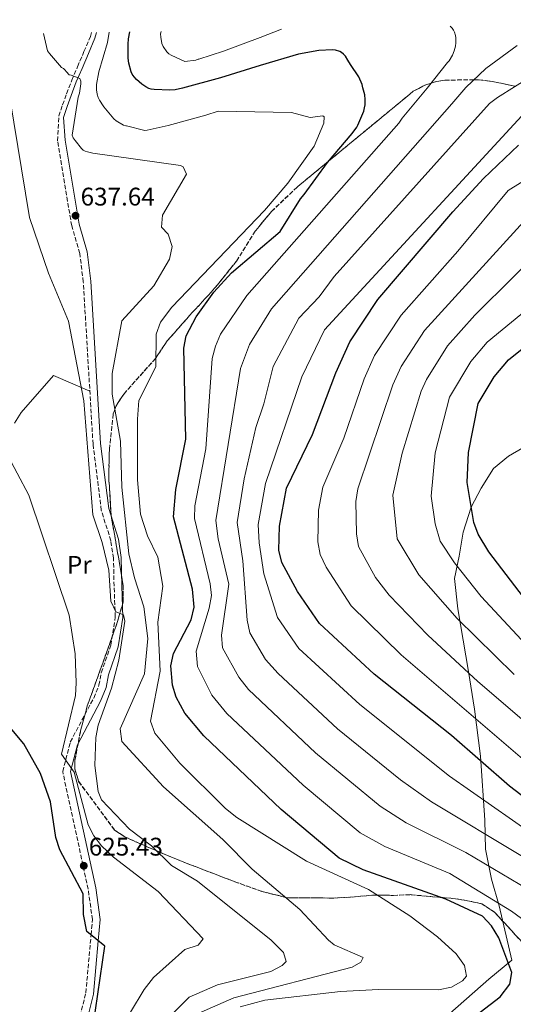
# Model space of a CAD drawing. Units: metres. Extents: x 620849 to 624308, y 4743373 to 4745747.
# Drawn here: x 621726 to 621920, y 4745321 to 4745708 of the extents above; entities that cross this region are included whole.
import ezdxf
from ezdxf.enums import TextEntityAlignment as Align

# ---------------------------------------------------------------- set-up
doc = ezdxf.new("R2010")
doc.units = ezdxf.units.M
doc.header["$MEASUREMENT"] = 0
doc.linetypes.add('DGN Style 3', pattern=[2.435890702152634, 1.739921930109024, -0.6959687720436097])
for name, color, linetype, lineweight in [('Camino', 7, 'DGN Style 3', 0), ('Cota de punto acotado terreno', 7, 'Continuous', 0), ('Curva de nivel directora', 30, 'Continuous', 30), ('Curva de nivel intermedia', 30, 'Continuous', 0), ('Etiqueta de uso rústico', 92, 'Continuous', 0), ('Límite de Concejo', 7, 'Continuous', 0), ('Línea de cambio de uso (parcela vista)', 92, 'Continuous', 0), ('Margen derecho', 7, 'Continuous', 0), ('Punto acotado terreno (símbolo)', 7, 'Continuous', 0), ('Zona arbolada', 92, 'DGN Style 3', 0)]:
    doc.layers.add(name, color=color, linetype=linetype, lineweight=lineweight)
doc.styles.add('Style-Arial', font='arial.ttf')

# ---------------------------------------------------------------- blocks, each defined once
blk = doc.blocks.new('5PATER')
at = {"layer": 'Punto acotado terreno (símbolo)', "linetype": 'Continuous', "lineweight": 0}
h = blk.add_hatch(color=51, dxfattribs=at)
edge = h.paths.add_edge_path()
edge.add_ellipse((0, 0), major_axis=(-0.1095731443231308, -0.1110710700762829), ratio=0.9994222409660317, start_angle=0, end_angle=360)

msp = doc.modelspace()

# ---------------------------------------------------------------- linework, layer by layer
at = {"layer": 'Camino', "color": 7, "linetype": 'DGN Style 3', "lineweight": 0}
msp.add_polyline3d([(621749.4099999998, 4745313.57, 623.4799999999959), (621752.2899999988, 4745325.12, 623.9900000000052), (621754.3399999985, 4745347.9, 625), (621754.8799999993, 4745353.880000002, 625.3000000000029), (621753.1999999986, 4745365.800000003, 625.9400000000024), (621743.1799999981, 4745412.140000002, 628.5800000000019), (621746.170000001, 4745423.689999999, 629.5200000000041), (621755.36, 4745440.970000002, 631.0599999999977), (621757.4200000007, 4745445.980000001, 632.4100000000036), (621758.3399999995, 4745450.930000001, 633.0800000000019), (621762.1000000011, 4745461.780000002, 633.6100000000007), (621763.8700000015, 4745472.800000001, 634.4199999999983), (621763.390000001, 4745484.970000001, 635.5599999999977), (621763.1499999972, 4745495.920000001, 635.5599999999977), (621762.1200000013, 4745502.790000002, 635.6300000000047), (621758.3700000006, 4745514.770000001, 635.5599999999977), (621755.1099999995, 4745540.770000001, 635.8300000000019), (621751.2800000006, 4745604.540000002, 636.1699999999983), (621749.8999999971, 4745615.720000001, 637.0399999999937), (621746.7299999997, 4745626.580000001, 637.3099999999977), (621741.1299999985, 4745659.970000003, 638.1100000000007), (621741.6600000004, 4745669.77, 638.4100000000036), (621743.1600000003, 4745674.119999999, 638.7599999999948), (621744.6700000013, 4745678.480000002, 639.1100000000006), (621746.77, 4745683.830000001, 640.0200000000041), (621749.0199999987, 4745689.100000001, 641.1000000000059), (621751.5500000011, 4745695.029999999, 641.929999999993), (621754.0799999969, 4745701.000000001, 642.5700000000071), (621754.4899999981, 4745702.520000001, 642.6600000000036)], dxfattribs=at)
at = {"layer": 'Curva de nivel directora', "color": 30, "linetype": 'Continuous', "lineweight": 30, "flags": 128}
for points, elevation in [([(621852.0899999995, 4745695.130000002), (621850.4199999999, 4745695.550000002), (621849.2099999984, 4745695.740000002), (621843.9199999999, 4745695.51), (621835.8499999987, 4745694.01), (621820.8699999985, 4745689.610000002), (621805.2699999993, 4745684.800000001), (621790.3299999993, 4745680.630000002), (621787.4500000003, 4745680.010000001), (621785.2399999998, 4745679.850000001), (621779.1499999989, 4745680.130000002), (621778.0299999992, 4745680.27), (621777.0999999992, 4745680.529999999), (621775.8699999999, 4745681.140000002), (621774.3200000009, 4745682.199999999), (621772.1500000005, 4745684.070000002), (621771.2400000008, 4745685.090000002), (621770.53, 4745686.180000001), (621770.0699999996, 4745687.140000001), (621769.1699999988, 4745690.560000001), (621768.9299999997, 4745692.410000001), (621768.9000000006, 4745697.970000001), (621769.0500000003, 4745700.120000001), (621769.5800000001, 4745702.78)], 650.0000000000002), ([(621901.6799999992, 4745313.130000004), (621915.1699999986, 4745323.49), (621919.0299999987, 4745328.52), (621919.829999999, 4745333.050000001), (621914.6299999999, 4745346.730000001), (621911.8400000005, 4745351.510000001), (621908.2599999997, 4745355.230000001), (621893.7800000003, 4745361.980000001), (621861.2800000006, 4745373.490000002), (621851.8899999984, 4745377.990000002), (621829.0299999992, 4745397.180000001), (621798.6399999997, 4745426.100000001), (621791.239999999, 4745435.050000001), (621787.8599999994, 4745441.310000001), (621786.3799999997, 4745446.09), (621785.7099999991, 4745453.609999999), (621786.7699999987, 4745458.5), (621793.690000001, 4745471.730000002), (621794.8099999985, 4745476.630000002), (621794.1899999996, 4745483.730000001), (621786.6900000004, 4745512.24), (621787.6299999993, 4745522.880000002), (621791.5499999997, 4745542.730000001), (621790.7599999984, 4745578.450000001), (621791.6700000004, 4745583.359999999), (621795.7000000004, 4745590.800000003), (621802.5499999991, 4745600.550000003), (621809.5299999994, 4745608.070000002), (621828.7400000008, 4745624.350000001), (621836.6600000003, 4745637.180000001), (621838.1699999989, 4745638.920000002), (621847.2900000006, 4745651.460000001), (621857.0400000005, 4745662.920000001), (621858.7699999983, 4745665.400000001), (621859.2199999997, 4745666.180000001), (621861.5499999989, 4745671.7), (621861.8899999986, 4745672.930000001), (621862.11, 4745674.180000002), (621862.139999999, 4745676.230000001), (621861.94, 4745678.07), (621861.2499999994, 4745680.84), (621860.9499999998, 4745682.09), (621859.5700000006, 4745685.08), (621856.3299999996, 4745690), (621855.2900000003, 4745691.740000002), (621854.3299999991, 4745693.260000001), (621853.6399999985, 4745694.079999999), (621852.8299999994, 4745694.750000002), (621852.0899999995, 4745695.130000002)], 650.0000000000001), ([(621936.6799999999, 4745392.780000002), (621918.8200000009, 4745406.279999999), (621896.1000000002, 4745426.210000004), (621865.6799999995, 4745450.33), (621844.11, 4745470.240000002), (621835.4399999997, 4745482.789999999), (621829.3399999999, 4745494.27), (621828.1599999998, 4745499.140000002), (621828.3999999989, 4745508.470000002), (621831.2199999996, 4745523.460000001), (621841.4500000001, 4745544.560000001), (621850.5199999983, 4745568.859999999), (621856.1399999997, 4745581.020000001), (621867.0899999999, 4745597.560000001), (621896.639999999, 4745632.110000002), (621908.6399999997, 4745645.11), (621922.3700000005, 4745658.32)], 675.0000000000001), ([(621924.3599999996, 4745480.619999999), (621910.7499999997, 4745498.440000001), (621906.5900000001, 4745505.34), (621904.7999999997, 4745510.020000001), (621902.1699999988, 4745525.650000001), (621902.6699999995, 4745537.460000002), (621906.5099999995, 4745556.79), (621912.7999999993, 4745567.240000002), (621918.4099999996, 4745573.870000001), (621942.4099999988, 4745593.210000002)], 700.0000000000001), ([(621759.7499999999, 4745343.430000001), (621752.6699999988, 4745349.270000001), (621751.3599999989, 4745355.9), (621751.1899999991, 4745364.07), (621742.0899999996, 4745381.380000002), (621740.5199999983, 4745386.130000002), (621738.3500000001, 4745400.24), (621734.4299999997, 4745411.320000002), (621727.8899999994, 4745422.990000002), (621720.52, 4745431.750000002)], 625.0000000000001), ([(621720.2499999997, 4745124.580000003), (621732.199999999, 4745150.680000001), (621742.5399999989, 4745166.210000002), (621747.6199999994, 4745177.820000002), (621748.889999999, 4745185.440000001), (621748.8199999997, 4745206.539999999), (621754.9699999987, 4745248.529999999), (621757.0999999989, 4745271.060000002), (621755.1599999988, 4745312.060000002), (621759.7499999999, 4745343.430000001)], 625.0000000000001)]:
    msp.add_lwpolyline(points, dxfattribs=dict(at, elevation=elevation))
at = {"layer": 'Curva de nivel intermedia', "color": 30, "linetype": 'Continuous', "lineweight": 0, "flags": 128}
for points, elevation in [([(621973.4199999997, 4745388.319999999), (621953.9400000002, 4745397.210000001), (621941.1300000002, 4745404.390000001), (621925.8100000003, 4745415.550000001), (621876.2000000004, 4745457.979999999), (621856.6000000001, 4745477.26), (621846.7400000007, 4745492.470000001), (621844.4299999997, 4745497.42), (621843.4500000007, 4745502.400000001), (621843.7900000003, 4745514.76), (621845.4100000008, 4745523.899999999), (621853.7000000011, 4745543.140000001), (621861.7200000009, 4745566.449999998), (621865.8300000015, 4745575.569999999), (621876.2300000017, 4745591.490000002), (621898.5400000011, 4745616.560000001), (621918.3100000012, 4745640.48), (621979.7100000017, 4745678.550000001), (621989.6000000001, 4745684.949999998), (622002.6800000004, 4745693.609999999), (622014.3500000003, 4745703.5), (622015.24, 4745704.380000001), (622017.1200000019, 4745707.199999999)], 680), ([(621866.2000000002, 4745488.359999999), (621859.5199999993, 4745500.57), (621858.650000002, 4745505.51), (621858.4599999998, 4745518.289999999), (621859.2800000003, 4745523.220000001), (621872.9200000014, 4745564.029999999), (621876.2899999998, 4745571.329999999), (621885.3700000015, 4745585.429999999), (621927.1200000001, 4745631.199999999), (621993.0600000002, 4745675.659999999), (621993.1000000006, 4745675.659999999), (621996.3300000003, 4745677.119999998), (622009.7400000015, 4745685.390000001), (622022.890000001, 4745693.88), (622034.8300000012, 4745703.349999999), (622037.7700000005, 4745705.890000001), (622038.5500000005, 4745706.75), (622039.0600000002, 4745707.589999998)], 684.9999999999997), ([(621781.9000000004, 4745703), (621781.7000000015, 4745702.069999999), (621781.7500000006, 4745700.689999999), (621782.2100000011, 4745698.279999999), (621782.570000001, 4745697.359999998), (621782.7400000008, 4745696.989999999), (621784.1900000015, 4745694.92), (621784.9600000003, 4745694.210000001), (621785.8600000012, 4745693.609999999), (621786.0399999999, 4745693.489999999), (621790.9599999996, 4745691.23), (621791.23, 4745691.220000001), (621795.5900000009, 4745691.739999998), (621796.4, 4745692.029999999), (621796.7100000007, 4745692.119999999), (621806.4500000017, 4745695.179999999), (621820.8000000014, 4745700.560000001), (621829.1600000011, 4745703.849999999)], 655), ([(621930.0599999994, 4745349.66), (621919.5800000008, 4745357.159999999), (621895.4100000019, 4745372.01), (621869.780000001, 4745382.689999999), (621860.190000002, 4745388.060000001), (621837.7400000019, 4745406.710000001), (621807.7300000001, 4745434.930000001), (621801.8100000013, 4745442.09), (621796.1900000023, 4745453.429999998), (621795.6600000003, 4745459.45), (621800.8200000012, 4745476.24), (621801.6500000004, 4745481.24), (621801.2200000013, 4745485.839999998), (621795.0299999998, 4745511.489999999), (621795.1500000006, 4745516.469999999), (621799.4800000001, 4745538.880000002), (621801.9500000001, 4745574.480000001), (621803.2000000017, 4745579.329999999), (621805.2300000011, 4745583.930000001), (621815.5599999999, 4745599.130000001), (621875.3700000012, 4745666.98), (621876.6299999997, 4745668.910000001), (621886.48, 4745680.679999999), (621894.52, 4745690.749999999), (621895.1500000004, 4745691.48), (621896.4500000011, 4745693.659999999), (621897.1300000007, 4745695.3), (621897.6200000001, 4745697.13), (621897.7800000011, 4745698.55), (621897.7499999999, 4745700.449999999), (621897.6200000001, 4745701.359999999), (621897.2400000002, 4745702.630000001), (621896.8600000002, 4745703.429999999), (621896.3500000006, 4745704.2), (621895.5900000007, 4745705.029999999)], 655.0000000000001), ([(621790.4800000013, 4745314.310000001), (621810.4900000006, 4745323.109999998), (621856.9600000001, 4745335.149999999), (621860.3999999999, 4745337.149999999), (621861.35, 4745338.940000001), (621849.9800000017, 4745344), (621847.730000001, 4745345.810000001), (621836.4099999998, 4745357.880000001), (621817.7400000015, 4745373.720000001), (621806.0800000007, 4745385.349999999), (621782.7800000011, 4745406.029999999), (621766.4800000021, 4745423.92), (621765.7300000011, 4745428.859999999), (621775.3200000002, 4745450.429999999), (621776.6100000021, 4745464.42), (621775.1400000012, 4745476.789999999), (621771.3900000006, 4745488.199999998), (621769.2400000005, 4745497.709999999), (621766.4100000006, 4745523.899999999), (621765.900000001, 4745541.890000001), (621762.5900000007, 4745560.410000001), (621762.6700000011, 4745568.509999999), (621766.4199999995, 4745589.27), (621779.0300000004, 4745602.929999998), (621785.1700000004, 4745613.51), (621786.2600000012, 4745618.439999999), (621784.690000002, 4745623.26), (621782.0900000003, 4745626.050000002), (621782.4600000014, 4745630.819999998), (621791.8200000002, 4745646.91), (621790.5999999997, 4745649.749999999), (621789.5100000012, 4745650.31), (621755.0500000014, 4745655.130000001), (621752.9800000016, 4745655.649999999), (621752.0600000008, 4745655.899999999), (621751.2600000005, 4745656.349999999), (621750.5099999995, 4745656.99), (621748.0300000008, 4745660.100000001), (621747.3600000001, 4745661.210000001), (621746.9500000011, 4745662.17), (621749.3099999992, 4745677.17), (621749.7500000017, 4745678.770000001), (621750.2900000005, 4745682.42), (621750.3100000005, 4745683.449999998), (621749.8600000013, 4745684.45), (621746.4999999995, 4745685.730000001), (621745.6900000004, 4745685.960000001), (621744.6300000009, 4745687.069999999), (621744.060000001, 4745687.82), (621743.4599999997, 4745688.380000002), (621742.7100000009, 4745688.859999999), (621737.9900000002, 4745694.249999999), (621737.2700000005, 4745695.319999999), (621735.5800000008, 4745702.180000001)], 640.0000000000001), ([(621757.1900000004, 4745676.989999998), (621756.7900000004, 4745678.29), (621756.5300000011, 4745680.08), (621756.5100000009, 4745680.909999999), (621756.5100000009, 4745682.119999998), (621757.3500000014, 4745687.140000001), (621760.7900000013, 4745698.63), (621761.510000001, 4745702.640000001)], 645), ([(621929.9800000011, 4745363.560000001), (621901.7500000009, 4745380.289999999), (621878.2800000014, 4745391.88), (621868.0000000017, 4745398.519999999), (621842.6400000014, 4745419.480000001), (621816.2900000009, 4745444.4), (621812.3800000015, 4745449.13), (621806.0000000001, 4745460.769999999), (621805.6100000012, 4745465.720000001), (621808.4800000011, 4745485.769999999), (621804.3100000003, 4745503.489999999), (621803.3700000015, 4745510.73), (621813.1300000004, 4745570.519999999), (621816.6799999998, 4745579.869999998), (621825.2300000016, 4745593.930000001), (621896.1500000017, 4745674.499999999), (621901.7400000019, 4745680.99), (621909.5100000014, 4745688.399999999), (621921.9200000011, 4745697.49)], 660), ([(621923.9800000018, 4745378.76), (621888.1900000023, 4745400.189999999), (621876.0599999996, 4745408.789999999), (621851.2900000016, 4745428.939999999), (621827.9299999995, 4745450.67), (621822.9600000007, 4745456.17), (621816.8099999995, 4745466.67), (621815.77, 4745471.58), (621814.0600000002, 4745494.909999998), (621811.72, 4745509.980000001), (621814.5600000009, 4745527.16), (621819.1000000006, 4745547.259999999), (621822.3200000013, 4745556.640000001), (621825.9400000002, 4745571.279999998), (621836.0700000002, 4745590.3), (621844.0099999993, 4745598.640000002), (621849.9400000017, 4745606.690000001), (621910.9800000021, 4745674.65), (621914.1900000018, 4745677.020000001), (621927.5500000014, 4745685.399999999)], 665.0000000000001), ([(621777.9300000007, 4745308.539999999), (621792.9600000001, 4745323.37), (621804.0399999998, 4745328.300000001), (621825.0000000015, 4745333.449999998), (621829.4900000019, 4745335.810000001), (621830.9800000006, 4745337.480000001), (621830.0199999993, 4745340.989999999), (621825.1600000003, 4745345.779999999), (621796.1500000019, 4745368.999999999), (621786.0199999998, 4745375.179999999), (621778.0500000014, 4745382.949999998), (621769.3900000001, 4745389.490000002), (621758.430000001, 4745401), (621757.1400000014, 4745404.23), (621755.8400000005, 4745414.5), (621756.2000000003, 4745425.41), (621757.0800000009, 4745430.33), (621762.3300000014, 4745444.800000001), (621765.3100000009, 4745455.920000001), (621767.6399999999, 4745471.249999999), (621767.0900000001, 4745473.619999998), (621764.1200000017, 4745474.890000001), (621762.070000002, 4745479.079999999), (621761.300000001, 4745491.179999998), (621758.6900000003, 4745502.07), (621754.9800000021, 4745513.019999998), (621751.4800000018, 4745557.82), (621745.4000000021, 4745589.059999999), (621737.540000001, 4745608), (621730.1700000016, 4745629.8), (621722.3600000018, 4745676.83)], 635), ([(621813.0099999997, 4745319.640000001), (621822.6400000011, 4745322.279999999), (621852.4200000004, 4745325.619999998), (621867.3899999993, 4745326.480000001), (621890.9999999995, 4745326.3), (621896.0700000012, 4745327.33), (621900.4200000009, 4745329.800000001), (621901.9200000007, 4745331.630000001), (621901.1100000015, 4745335.810000001), (621897.8600000015, 4745340.449999998), (621890.5999999995, 4745347.13), (621879.6100000013, 4745355.38), (621863.3600000015, 4745365.689999999), (621839.0899999997, 4745376.849999999), (621811.6799999997, 4745394.02), (621807.1900000015, 4745397.550000001), (621789.2200000007, 4745415.32), (621779.3700000001, 4745427.119999998), (621777.7300000017, 4745431.859999998), (621781.5400000005, 4745451.529999998), (621780.5599999992, 4745470.8), (621782.6100000012, 4745485.009999999), (621780.5700000004, 4745496.390000001), (621776.4900000013, 4745504.739999999), (621773.7400000021, 4745513.230000001), (621772.5799999996, 4745526.689999999), (621772.5500000007, 4745550.609999999), (621773.1299999995, 4745557.869999999), (621779.7700000004, 4745571.189999999), (621779.9400000002, 4745583.949999999), (621781.6400000011, 4745588.659999999), (621786.1500000017, 4745594.570000002), (621822.4700000011, 4745632.569999999), (621831.6800000002, 4745643.309999999), (621842.010000001, 4745657.920000001), (621845.9100000015, 4745666.869999998), (621846.0099999999, 4745669.449999999), (621845.4600000001, 4745669.800000001), (621840.4199999997, 4745669.199999999), (621833.0800000017, 4745671.170000001), (621804.3700000007, 4745671.600000001), (621799.4300000009, 4745670.08), (621784.6699999998, 4745665.939999998), (621776.4199999997, 4745664.17), (621775.4699999997, 4745664.05), (621768.2100000001, 4745665.830000001), (621767.9900000008, 4745665.9), (621767.1500000004, 4745666.13), (621764.2500000015, 4745667.849999999), (621763.2900000003, 4745668.679999999), (621759.3800000009, 4745673.33), (621759.1300000006, 4745673.679999999), (621757.7100000012, 4745675.909999999), (621757.1900000004, 4745676.989999998)], 645), ([(621928.3400000005, 4745387.279999998), (621895.2799999999, 4745410.27), (621859.9500000007, 4745438.42), (621836.0200000008, 4745460.46), (621827.620000001, 4745472.57), (621822.2099999996, 4745489.759999999), (621820.4300000004, 4745502.01), (621820.0599999994, 4745509.23), (621822.8900000014, 4745525.31), (621837.2300000001, 4745567.279999999), (621846.0999999993, 4745585.659999999), (621931.49, 4745678.220000001)], 670), ([(621928.8500000001, 4745458.24), (621907.7700000001, 4745480.92), (621897.2000000001, 4745494.12), (621891.6400000011, 4745502.679999998), (621889.6400000006, 4745509.42), (621888.0800000004, 4745520.31), (621889.690000002, 4745537.359999999), (621895.3100000012, 4745559.21), (621903.6600000019, 4745573.300000001), (621910.1200000015, 4745580.869999999), (622021.9900000001, 4745672.809999999)], 695), ([(621920.6600000004, 4745450.23), (621898.2599999994, 4745472.199999999), (621883.190000002, 4745489.430000001), (621874.6600000004, 4745503.529999999), (621873.030000001, 4745520.74), (621876.7100000001, 4745537.259999999), (621884.1100000008, 4745561.619999997), (621886.1700000016, 4745566.180000001), (621894.52, 4745579.369999999), (621905.2900000013, 4745591.470000001), (621935.92, 4745621.9)], 690.0000000000001), ([(621769.8900000007, 4745317.569999999), (621775.1800000014, 4745326.390000001), (621778.8200000003, 4745331.180000001), (621791.1600000008, 4745342.09), (621796.4600000003, 4745343.8), (621798.4400000008, 4745346.350000001), (621780.7500000015, 4745364.970000001), (621763.1600000006, 4745378.449999999), (621758.4800000002, 4745382.880000002), (621755.4699999995, 4745386.869999999), (621753.2499999999, 4745391.109999999), (621747.7500000013, 4745411.869999999), (621742.6600000019, 4745418.859999998), (621748.1900000017, 4745441.939999999), (621748.4900000012, 4745446.929999998), (621748.0799999998, 4745458.34), (621745.7500000009, 4745473.55), (621729.880000001, 4745520.689999999), (621720.7500000002, 4745537.989999999)], 630), ([(622080.3399999995, 4745318.929999999), (622080.1400000006, 4745323.630000001), (622061.9400000018, 4745353.980000001), (622055.8900000011, 4745360.78), (622050.5600000002, 4745365.029999999), (622041.0800000008, 4745370.609999998), (622032.4500000008, 4745374.220000001), (622030.7000000007, 4745376.890000002), (622031.9600000012, 4745385.899999999), (622023.9900000006, 4745392.77), (622016.8300000014, 4745396.349999999), (621996.5700000017, 4745403.970000001), (621971.890000001, 4745406.46), (621955.1900000017, 4745410.609999998), (621945.5800000004, 4745416), (621931.0400000006, 4745426.449999999), (621906.4500000014, 4745447.449999999), (621886.7200000014, 4745465.63), (621871.4800000021, 4745481.369999998), (621866.2000000002, 4745488.359999999)], 684.9999999999999)]:
    msp.add_lwpolyline(points, dxfattribs=dict(at, elevation=elevation))
at = {"layer": 'Límite de Concejo', "color": 7, "linetype": 'Continuous', "lineweight": 0}
msp.add_polyline3d([(621924.1099999994, 4745539.34, 705.74), (621918.4699999989, 4745536.040000001, 704.21), (621912.6000000016, 4745531.210000001, 702.74), (621907.6799999997, 4745523.480000001, 701.36), (621903.7699999996, 4745516.02, 700), (621900.6799999997, 4745506.17, 698.25), (621899.1000000016, 4745496.730000001, 696.08), (621897.2600000016, 4745487.92, 693.52), (621898.5300000012, 4745475.99, 691), (621902.7399999984, 4745451.42, 685.1600000000001), (621905.0899999999, 4745436.600000001, 681.08), (621907.3900000006, 4745418.09, 675.59), (621909.1900000013, 4745392.960000001, 667.0600000000002), (621909.4400000013, 4745381.529999999, 662.48), (621911.7199999989, 4745369.75, 658.1600000000001), (621914.7399999984, 4745359.27, 654.51), (621919.7699999996, 4745337.9, 650.5400000000001), (621910.7800000012, 4745330.449999999, 647.5700000000002), (621895.4400000013, 4745317.029999999, 648.11)], dxfattribs=at)
at = {"layer": 'Línea de cambio de uso (parcela vista)', "color": 92, "linetype": 'Continuous', "lineweight": 0}
msp.add_polyline3d([(621753.8600000005, 4745561.560000001, 635.2899999999936), (621739.6100000005, 4745567.76, 633.0099999999948), (621726.9000000004, 4745553.24, 632.7400000000052), (621724.2300000006, 4745549.039999999, 632.4499999999971)], dxfattribs=at)
at = {"layer": 'Margen derecho', "color": 7, "linetype": 'Continuous', "lineweight": 0, "extrusion": (-0.3239122226709112, 0.03728344139090752, 0.9453522184891942), "elevation": -23850.83209793564, "flags": 128}
msp.add_lwpolyline([(-4785662.399224726, 71121.92523891496), (-4785668.753088693, 71123.88812268333), (-4785670.97746412, 71124.25616338983)], dxfattribs=at)
at = {"layer": 'Margen derecho', "color": 7, "linetype": 'Continuous', "lineweight": 0}
msp.add_polyline3d([(621752.3899999993, 4745313.119999999, 623.4799999999959), (621755.2600000015, 4745324.619999999, 624.0200000000041), (621757.1399999991, 4745345.59, 625), (621757.899999999, 4745353.949999999, 625.4199999999983), (621756.1499999989, 4745366.33, 626.070000000007), (621746.2600000005, 4745412.080000003, 628.5800000000019), (621748.9800000007, 4745422.600000001, 629.5200000000041), (621758.079999998, 4745439.690000001, 631.0599999999977), (621760.3099999985, 4745445.12, 632.4100000000036), (621761.2499999995, 4745450.16, 633.0800000000019), (621765.019999998, 4745461.050000003, 633.6100000000007), (621766.8799999978, 4745472.619999999, 634.4199999999983), (621766.3900000005, 4745485.060000001, 635.5599999999977), (621766.1499999991, 4745496.180000001, 635.5599999999977), (621765.0599999983, 4745503.470000002, 635.6300000000047), (621761.3099999977, 4745515.41, 635.5599999999977), (621758.089999999, 4745541.050000002, 635.8300000000019), (621754.2699999991, 4745604.810000001, 636.1699999999983), (621752.8500000021, 4745616.33, 637.0399999999937), (621749.6600000003, 4745627.250000002, 637.3099999999977), (621744.1200000013, 4745660.250000002, 638.1100000000007), (621743.4599999997, 4745669.15, 638.4100000000036), (621744.9699999985, 4745673.5, 638.7599999999948), (621746.4599999995, 4745677.82, 639.1100000000006), (621748.5399999982, 4745683.110000002, 640.0200000000041), (621750.78, 4745688.350000001, 641.1000000000059), (621753.3099999981, 4745694.28, 641.929999999993)], dxfattribs=at)
at = {"layer": 'Zona arbolada', "color": 92, "linetype": 'DGN Style 3', "lineweight": 0}
for points in [[(621926.1799999997, 4745342.449999999, 651.3800000000047), (621913.0199999996, 4745356.779999999, 651.3800000000047), (621907.9199999999, 4745360.100000001, 651.3800000000047), (621902.3700000001, 4745361.33, 651.3099999999977), (621897.6799999997, 4745362.100000001, 649.6300000000047), (621884.3799999999, 4745363.27, 648.75), (621879.8300000001, 4745363.699999999, 646.6100000000006), (621873.0800000001, 4745363.41, 646.2100000000064), (621865.04, 4745363.560000001, 642.7200000000012), (621857.8499999996, 4745362.789999999, 640.9100000000036), (621849.75, 4745362.369999999, 640.9100000000036), (621831.4900000002, 4745362.480000001, 637.9900000000052), (621821.7199999997, 4745364.890000001, 638.0899999999965), (621810.6100000005, 4745368.869999999, 637.1399999999994), (621787.6100000005, 4745377.720000001, 632.6100000000006), (621773.1399999997, 4745383.949999999, 631.8399999999965), (621767.5800000001, 4745386.42, 630.6600000000036), (621763.5899999999, 4745389.100000001, 629.3000000000029), (621749.4500000002, 4745408.189999999, 629.3000000000029), (621747.9800000006, 4745412.980000001, 629.3000000000029), (621747.9600000001, 4745416.460000001, 629.3300000000017), (621750.1799999997, 4745428, 629.5099999999948), (621752.8600000005, 4745437.930000001, 630.2400000000052), (621755.6600000003, 4745445.699999999, 631.779999999999), (621758.9400000004, 4745454.730000001, 632.0200000000041), (621764.6100000005, 4745470.65, 633.8600000000006), (621767.0099999999, 4745478.84, 633.8600000000006), (621766.9600000001, 4745485.119999999, 633.8999999999943), (621764.79, 4745498.039999999, 636.3399999999965), (621762.2300000006, 4745512.699999999, 636.570000000007), (621761.2800000003, 4745528.189999999, 639.1199999999953), (621761.5499999998, 4745538.720000001, 639.1600000000036), (621763.0899999999, 4745552.630000001, 639.7700000000041), (621764.0700000003, 4745555.619999999, 640.2100000000064), (621767.29, 4745560.57, 640.7700000000041), (621779.6299999999, 4745574.430000001, 641.2400000000052), (621784.3099999996, 4745581.42, 643.2599999999948), (621793.0899999999, 4745591.33, 643.4600000000064), (621803.1900000004, 4745602.289999999, 645.7400000000052), (621811.5099999999, 4745612.74, 645.7400000000052), (621818.8799999999, 4745624.470000001, 647.4199999999983), (621825.29, 4745632.230000001, 647.5099999999948), (621835.3300000001, 4745641.779999999, 647.529999999999), (621881.04, 4745679.460000001, 648.4700000000012), (621885.5899999999, 4745681.850000001, 652.8300000000017), (621888.0199999996, 4745682.609999999, 655), (621890.1399999997, 4745683.27, 656.4700000000012), (621893.4800000006, 4745683.82, 657.7400000000052), (621904.8799999999, 4745683.980000001, 660), (621906.6600000003, 4745684.01, 660.529999999999), (621911.0899999999, 4745683.439999999, 661.8699999999953), (621915.5599999996, 4745682.609999999, 663.2400000000052), (621921.2000000002, 4745681.41, 665)], [(621921.2000000002, 4745681.41, 665), (621915.5599999996, 4745682.609999999, 663.2400000000052), (621911.0899999999, 4745683.439999999, 661.8699999999953), (621906.6600000003, 4745684.01, 660.529999999999), (621904.8799999999, 4745683.980000001, 660), (621893.4800000006, 4745683.82, 657.7400000000052), (621890.1399999997, 4745683.27, 656.4700000000012), (621888.0199999996, 4745682.609999999, 655), (621885.5899999999, 4745681.850000001, 652.8300000000017), (621881.04, 4745679.460000001, 648.4700000000012), (621835.3300000001, 4745641.779999999, 647.529999999999), (621825.29, 4745632.230000001, 647.5099999999948), (621818.8799999999, 4745624.470000001, 647.4199999999983), (621811.5099999999, 4745612.74, 645.7400000000052), (621803.1900000004, 4745602.289999999, 645.7400000000052), (621793.0899999999, 4745591.33, 643.4600000000064), (621784.3099999996, 4745581.42, 643.2599999999948), (621779.6299999999, 4745574.430000001, 641.2400000000052), (621767.29, 4745560.57, 640.7700000000041), (621764.0700000003, 4745555.619999999, 640.2100000000064), (621763.0899999999, 4745552.630000001, 639.7700000000041), (621761.5499999998, 4745538.720000001, 639.1600000000036), (621761.2800000003, 4745528.189999999, 639.1199999999953), (621762.2300000006, 4745512.699999999, 636.570000000007), (621764.79, 4745498.039999999, 636.3399999999965), (621766.9600000001, 4745485.119999999, 633.8999999999943), (621767.0099999999, 4745478.84, 633.8600000000006), (621764.6100000005, 4745470.65, 633.8600000000006), (621758.9400000004, 4745454.730000001, 632.0200000000041), (621755.6600000003, 4745445.699999999, 631.779999999999), (621752.8600000005, 4745437.930000001, 630.2400000000052), (621750.1799999997, 4745428, 629.5099999999948), (621747.9600000001, 4745416.460000001, 629.3300000000017), (621747.9800000006, 4745412.980000001, 629.3000000000029), (621749.4500000002, 4745408.189999999, 629.3000000000029), (621763.5899999999, 4745389.100000001, 629.3000000000029), (621767.5800000001, 4745386.42, 630.6600000000036), (621773.1399999997, 4745383.949999999, 631.8399999999965), (621787.6100000005, 4745377.720000001, 632.6100000000006), (621810.6100000005, 4745368.869999999, 637.1399999999994), (621821.7199999997, 4745364.890000001, 638.0899999999965), (621831.4900000002, 4745362.480000001, 637.9900000000052), (621849.75, 4745362.369999999, 640.9100000000036), (621857.8499999996, 4745362.789999999, 640.9100000000036), (621865.04, 4745363.560000001, 642.7200000000012), (621873.0800000001, 4745363.41, 646.2100000000064), (621879.8300000001, 4745363.699999999, 646.6100000000006), (621884.3799999999, 4745363.27, 648.75), (621897.6799999997, 4745362.100000001, 649.6300000000047), (621902.3700000001, 4745361.33, 651.3099999999977), (621907.9199999999, 4745360.100000001, 651.3800000000047), (621913.0199999996, 4745356.779999999, 651.3800000000047), (621926.1799999997, 4745342.449999999, 651.3800000000047)]]:
    msp.add_polyline3d(points, dxfattribs=at)

# ---------------------------------------------------------------- block references
at = {"layer": 'Punto acotado terreno (símbolo)', "color": 7, "linetype": 'Continuous', "lineweight": 0, "xscale": 10, "yscale": 10, "zscale": 10}
for p in [(621748.2299999996, 4745630.550000001, 637.64), (621751.4699999985, 4745375.060000001, 625.4299999999935)]:
    msp.add_blockref('5PATER', p, dxfattribs=at)

# ---------------------------------------------------------------- texts
at = {"layer": 'Cota de punto acotado terreno', "color": 7, "linetype": 'Continuous', "lineweight": 0, "style": 'Style-Arial'}
for s, p in [('637.64', (621750.2199999995, 4745634.55, 637.6399999999994)), ('625.43', (621753.4499999993, 4745379.06, 625.429999999993))]:
    msp.add_text(s, height=7.000000000000002, dxfattribs=at).set_placement(p)
at = {"layer": 'Etiqueta de uso rústico', "color": 92, "linetype": 'Continuous', "lineweight": 0, "style": 'Style-Arial'}
msp.add_text('Pr', height=7.000000000000002, dxfattribs=at).set_placement((621749.7154566075, 4745493.32001, 631.75), align=Align.MIDDLE_CENTER)

doc.saveas('drawing.dxf')
